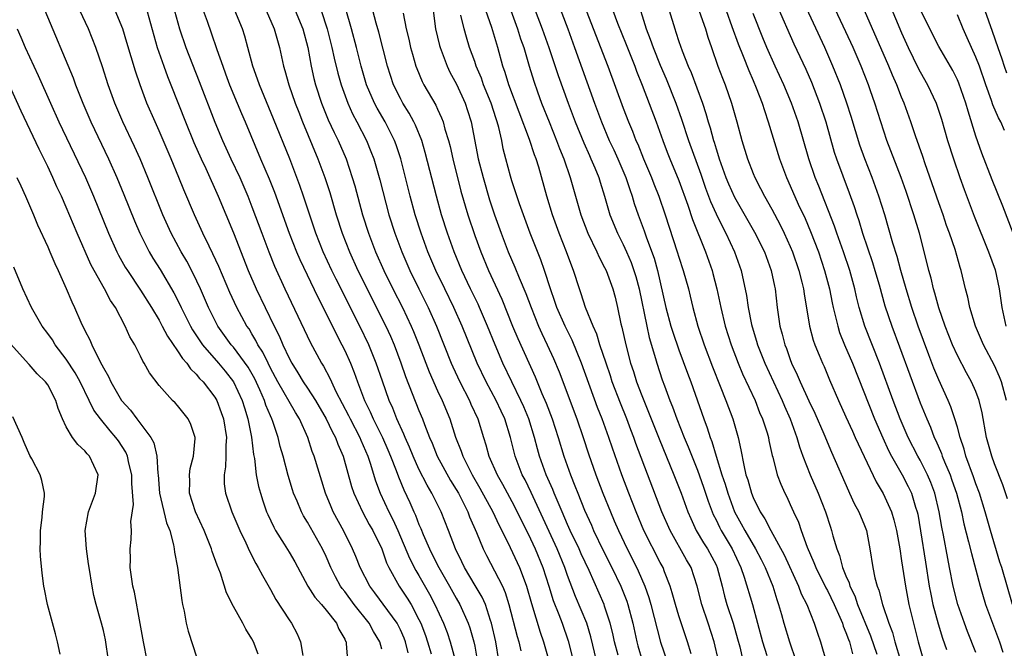
# Model space of a CAD drawing. Units: inches. Extents: x 2625000 to 2628000, y 1488000 to 1491000.
# Drawn here: x 2627396 to 2627502, y 1488398 to 1488466 of the extents above; entities that cross this region are included whole.
import ezdxf

# ---------------------------------------------------------------- set-up
doc = ezdxf.new("R2010")
doc.units = ezdxf.units.IN
doc.header["$MEASUREMENT"] = 0
doc.layers.add('LD26251488_2ft', color=208, linetype='Continuous')

msp = doc.modelspace()

# ---------------------------------------------------------------- linework, layer by layer
at = {"layer": 'LD26251488_2ft'}
for points, elevation in [([(2627412.29, 1488468.29), (2627413.2, 1488465), (2627413.87, 1488463), (2627415.33, 1488459.33), (2627417, 1488454.95), (2627417.83, 1488453), (2627418.2, 1488452.2), (2627418.73, 1488451), (2627419.69, 1488449), (2627420.56, 1488447), (2627421, 1488445.86), (2627422.06, 1488443), (2627422.82, 1488441), (2627423.44, 1488439.44), (2627424.55, 1488437), (2627426.63, 1488432.63), (2627427.26, 1488431.26), (2627428.5, 1488429), (2627428.7, 1488428.7), (2627429.4, 1488427.4), (2627429.56, 1488427), (2627430.04, 1488425.96), (2627431.39, 1488423.39), (2627431.57, 1488423), (2627432.62, 1488421), (2627432.72, 1488420.73), (2627433, 1488420.13), (2627433.49, 1488419), (2627433.75, 1488418.25), (2627434.33, 1488416.33), (2627434.83, 1488415), (2627435.75, 1488413), (2627436.17, 1488412.17), (2627436.71, 1488411), (2627437.99, 1488407.99), (2627438.67, 1488406.67), (2627439, 1488406.14), (2627440.14, 1488404.14), (2627440.72, 1488403), (2627441.63, 1488401), (2627442.02, 1488400.02), (2627442.36, 1488399), (2627442.93, 1488396.93)], 10058), ([(2627448.18, 1488469), (2627449.63, 1488465), (2627449.95, 1488463.95), (2627450.28, 1488463), (2627450.87, 1488461), (2627451.37, 1488459.37), (2627451.77, 1488458.23), (2627452.21, 1488457), (2627453.01, 1488455), (2627453.83, 1488453), (2627454.14, 1488452.14), (2627454.61, 1488451), (2627455.3, 1488449), (2627456.42, 1488445), (2627457.19, 1488443), (2627458.17, 1488441), (2627458.41, 1488440.41), (2627459, 1488439.31), (2627459.15, 1488439), (2627459.88, 1488437), (2627460.12, 1488436.12), (2627460.4, 1488435), (2627460.76, 1488433.24), (2627460.87, 1488432.87), (2627461.27, 1488431), (2627461.8, 1488429), (2627462.1, 1488428.1), (2627462.44, 1488427), (2627463, 1488425.53), (2627463.74, 1488423.74), (2627464.87, 1488420.87), (2627466.47, 1488417), (2627467.24, 1488415), (2627467.97, 1488413), (2627468.28, 1488412.28), (2627468.88, 1488411), (2627469.67, 1488409.67), (2627470.09, 1488409), (2627471, 1488407.29), (2627471.14, 1488407), (2627471.67, 1488405), (2627471.93, 1488403.93), (2627472.18, 1488403), (2627472.84, 1488401), (2627473.33, 1488399.33), (2627473.55, 1488398.45), (2627473.9, 1488397)], 10034), ([(2627462.43, 1488468.43), (2627463.49, 1488465), (2627463.92, 1488463.92), (2627464.22, 1488463), (2627465, 1488461.1), (2627465.63, 1488459.63), (2627466.68, 1488457), (2627467.28, 1488455.28), (2627468.02, 1488453), (2627469.35, 1488449.35), (2627469.87, 1488447.87), (2627470.41, 1488446.41), (2627471, 1488445.1), (2627471.69, 1488443.69), (2627472.06, 1488443), (2627473, 1488441), (2627473.72, 1488439), (2627474.28, 1488436.28), (2627474.46, 1488435), (2627474.83, 1488433.17), (2627475, 1488432.57), (2627475.38, 1488431.38), (2627475.47, 1488431), (2627476.26, 1488429), (2627478.12, 1488425), (2627478.38, 1488424.38), (2627478.99, 1488423), (2627479.71, 1488421), (2627479.99, 1488419.99), (2627480.36, 1488419), (2627481.15, 1488417), (2627482.02, 1488415), (2627482.8, 1488413), (2627483.33, 1488411.33), (2627483.45, 1488411), (2627483.59, 1488410.41), (2627484.01, 1488409), (2627484.31, 1488408.31), (2627484.63, 1488407), (2627485, 1488406.1), (2627485.34, 1488405.34), (2627485.42, 1488405), (2627485.94, 1488403.94), (2627486.26, 1488403), (2627487.65, 1488399.65), (2627488.34, 1488397.66)], 10024), ([(2627465.34, 1488469), (2627466.55, 1488465), (2627466.67, 1488464.67), (2627467, 1488463.66), (2627467.35, 1488462.65), (2627468, 1488461), (2627468.31, 1488460.31), (2627469.54, 1488457), (2627469.91, 1488455.91), (2627470.16, 1488455), (2627470.37, 1488454.37), (2627470.73, 1488453), (2627470.8, 1488452.8), (2627471, 1488452.11), (2627471.28, 1488451.28), (2627471.35, 1488451), (2627472.07, 1488449), (2627472.34, 1488448.34), (2627473, 1488446.87), (2627475.13, 1488443.13), (2627476.21, 1488441), (2627476.96, 1488439), (2627477.29, 1488437.29), (2627477.36, 1488437), (2627477.59, 1488435), (2627477.89, 1488433), (2627478.14, 1488432.14), (2627478.4, 1488431), (2627478.58, 1488430.58), (2627479, 1488429.39), (2627479.15, 1488429), (2627479.76, 1488427.77), (2627480.08, 1488427), (2627481, 1488424.97), (2627481.64, 1488423.64), (2627482.6, 1488421.4), (2627483.43, 1488419.43), (2627485.26, 1488415.26), (2627485.39, 1488415), (2627485.9, 1488413.9), (2627486.4, 1488413), (2627487, 1488411.53), (2627487.2, 1488411), (2627487.58, 1488409), (2627487.88, 1488407), (2627488.11, 1488405.89), (2627488.36, 1488405), (2627488.55, 1488404.55), (2627488.95, 1488403), (2627489.61, 1488401), (2627490, 1488400), (2627490.26, 1488399), (2627490.88, 1488397)], 10022), ([(2627502.93, 1488403), (2627501.78, 1488407), (2627501.59, 1488407.59), (2627500.57, 1488411), (2627500.01, 1488413), (2627499.4, 1488415), (2627499, 1488416.03), (2627498.75, 1488416.75), (2627497.92, 1488419), (2627497.73, 1488419.73), (2627497.29, 1488421), (2627497, 1488422.12), (2627496.74, 1488423), (2627496.31, 1488424.31), (2627496.01, 1488425), (2627495, 1488427.22), (2627494.48, 1488428.48), (2627493.92, 1488429.92), (2627492.79, 1488433), (2627492.09, 1488435), (2627491.48, 1488437), (2627490.91, 1488439), (2627490.51, 1488440.51), (2627490.06, 1488441.94), (2627489.6, 1488443.6), (2627489.19, 1488445), (2627488.56, 1488447), (2627487.82, 1488449), (2627487.02, 1488451), (2627486.49, 1488452.49), (2627486.02, 1488454.02), (2627485.56, 1488455.56), (2627485.11, 1488457), (2627484.41, 1488459), (2627483.6, 1488461), (2627482.71, 1488463), (2627480.27, 1488468.27)], 10012), ([(2627502.39, 1488414.39), (2627501.91, 1488415.91), (2627501, 1488418.18), (2627500.7, 1488419), (2627500.13, 1488421), (2627499.67, 1488423.67), (2627499.36, 1488425), (2627499, 1488425.96), (2627498.54, 1488427), (2627497.98, 1488427.98), (2627497, 1488429.85), (2627496.48, 1488431), (2627495.7, 1488433), (2627495, 1488434.97), (2627494.56, 1488436.56), (2627494.42, 1488437), (2627494.17, 1488438.17), (2627493.93, 1488439), (2627493.76, 1488439.76), (2627492.92, 1488443), (2627492.32, 1488445), (2627491.49, 1488447.49), (2627490.94, 1488449), (2627489.42, 1488453), (2627488.75, 1488455), (2627488.12, 1488457), (2627487.66, 1488458.34), (2627487.43, 1488459), (2627486.64, 1488461), (2627485.76, 1488463), (2627485, 1488464.69), (2627482.99, 1488469)], 10010), ([(2627409.52, 1488467.52), (2627410.81, 1488463), (2627411.5, 1488461), (2627411.9, 1488459.9), (2627412.27, 1488459), (2627413.83, 1488455), (2627414.76, 1488452.76), (2627415.55, 1488451), (2627416.04, 1488449.96), (2627417.37, 1488447), (2627419, 1488443.04), (2627420.59, 1488439), (2627421.47, 1488437), (2627423.4, 1488433), (2627423.95, 1488431.95), (2627424.33, 1488431), (2627425, 1488429.56), (2627425.29, 1488429), (2627425.96, 1488427.96), (2627426.54, 1488427), (2627427, 1488426.32), (2627427.84, 1488425), (2627429.01, 1488423.01), (2627429.64, 1488421.64), (2627430.01, 1488421), (2627430.27, 1488420.27), (2627430.84, 1488419), (2627431.73, 1488415.73), (2627431.97, 1488415), (2627432.91, 1488413), (2627433.64, 1488411.64), (2627434.01, 1488411), (2627434.99, 1488409.01), (2627435.51, 1488407.51), (2627435.76, 1488407), (2627436.88, 1488405), (2627437.71, 1488403.71), (2627438.14, 1488403), (2627439, 1488401.42), (2627439.2, 1488401), (2627439.69, 1488399.69), (2627439.93, 1488399), (2627440.31, 1488397.69)], 10060), ([(2627460.45, 1488397.55), (2627460.07, 1488399), (2627459.88, 1488399.88), (2627459.61, 1488401), (2627459, 1488402.84), (2627458.94, 1488403), (2627457.33, 1488406.67), (2627456.48, 1488408.48), (2627456.26, 1488409), (2627455.3, 1488411), (2627455, 1488411.65), (2627454.41, 1488413), (2627454.01, 1488414.01), (2627453.57, 1488415), (2627453.41, 1488415.41), (2627452.72, 1488417), (2627451.99, 1488419), (2627451.77, 1488419.77), (2627451.46, 1488421), (2627450.85, 1488423), (2627450.3, 1488424.3), (2627449.99, 1488425), (2627449, 1488427), (2627448.05, 1488429), (2627447.19, 1488431), (2627446.38, 1488433), (2627445.51, 1488435), (2627445.36, 1488435.36), (2627444.56, 1488437), (2627443.63, 1488439), (2627442.8, 1488441), (2627442.07, 1488443), (2627441.42, 1488445), (2627440.87, 1488447), (2627439.68, 1488451.68), (2627439.3, 1488453), (2627438.64, 1488454.64), (2627438.46, 1488455), (2627437.94, 1488455.94), (2627437.27, 1488457), (2627437, 1488457.5), (2627436.25, 1488459), (2627435.61, 1488461), (2627434.66, 1488464.66), (2627434.39, 1488465.61), (2627433.82, 1488467.82)], 10044), ([(2627453.92, 1488467.92), (2627455.02, 1488465), (2627455.76, 1488463), (2627457.91, 1488457), (2627458.65, 1488455), (2627459.49, 1488453), (2627459.98, 1488451.98), (2627460.41, 1488451), (2627461.28, 1488449), (2627461.7, 1488447.7), (2627461.96, 1488447), (2627462.2, 1488446.19), (2627462.6, 1488445), (2627463.25, 1488443.25), (2627463.5, 1488442.5), (2627464.32, 1488440.32), (2627464.7, 1488439), (2627465.61, 1488435), (2627466.15, 1488433), (2627466.35, 1488432.35), (2627467, 1488430.44), (2627467.92, 1488427.92), (2627468.28, 1488427), (2627469.7, 1488423), (2627470.06, 1488422.06), (2627470.38, 1488421), (2627470.56, 1488420.56), (2627471.02, 1488418.98), (2627471.63, 1488417), (2627471.98, 1488415.98), (2627472.26, 1488415), (2627473.01, 1488413), (2627473.71, 1488411.71), (2627474.09, 1488411), (2627475.25, 1488409), (2627475.85, 1488407.85), (2627476.28, 1488407), (2627477.11, 1488405), (2627477.55, 1488403.55), (2627477.75, 1488403), (2627478.05, 1488401.95), (2627478.29, 1488401), (2627478.9, 1488399), (2627479.6, 1488397)], 10030), ([(2627469, 1488467.42), (2627469.86, 1488465), (2627470.13, 1488464.13), (2627470.53, 1488463), (2627471.21, 1488461), (2627471.69, 1488459.69), (2627471.97, 1488459), (2627472.68, 1488457), (2627473.26, 1488455), (2627473.8, 1488453), (2627474.39, 1488451), (2627475, 1488449.43), (2627475.17, 1488449), (2627475.81, 1488447.81), (2627476.21, 1488447), (2627477, 1488445.6), (2627477.91, 1488443.91), (2627478.35, 1488443), (2627479, 1488441.59), (2627479.25, 1488441), (2627479.94, 1488439), (2627480.25, 1488437.75), (2627480.42, 1488437), (2627480.48, 1488436.48), (2627481.08, 1488433), (2627481.47, 1488431.47), (2627481.65, 1488431), (2627482.12, 1488429.88), (2627482.47, 1488429), (2627482.64, 1488428.64), (2627483.23, 1488427.23), (2627484.19, 1488425), (2627485, 1488423.24), (2627485.69, 1488421.69), (2627486.01, 1488421), (2627486.31, 1488420.31), (2627488.24, 1488416.24), (2627489, 1488414.99), (2627489.89, 1488413), (2627490.15, 1488412.15), (2627490.43, 1488411), (2627490.79, 1488409), (2627491, 1488407.71), (2627491.4, 1488405), (2627491.78, 1488403), (2627492.27, 1488401), (2627492.43, 1488400.43), (2627492.78, 1488399), (2627493.37, 1488397)], 10020), ([(2627477.57, 1488467.57), (2627479.4, 1488463.4), (2627480.66, 1488460.66), (2627481.27, 1488459.27), (2627482.16, 1488457), (2627482.83, 1488455), (2627483.74, 1488451.74), (2627483.98, 1488451), (2627485.36, 1488447.36), (2627485.88, 1488445.88), (2627486.16, 1488445), (2627486.38, 1488444.38), (2627486.8, 1488443), (2627487.86, 1488439.86), (2627488.12, 1488439), (2627488.57, 1488437.43), (2627489.19, 1488435.19), (2627489.93, 1488433), (2627490.77, 1488430.77), (2627493, 1488424.74), (2627493.7, 1488423), (2627494.1, 1488422.1), (2627494.51, 1488421), (2627494.68, 1488420.68), (2627495.28, 1488419.28), (2627495.37, 1488419), (2627495.61, 1488418.39), (2627496.21, 1488417), (2627496.42, 1488416.42), (2627496.91, 1488415), (2627497.44, 1488413), (2627497.71, 1488411.71), (2627498.22, 1488409.78), (2627498.51, 1488408.51), (2627499.45, 1488405), (2627500.05, 1488403), (2627501.53, 1488399), (2627501.9, 1488397.9)], 10014), ([(2627489.68, 1488467.68), (2627491, 1488464.57), (2627491.72, 1488463), (2627492.79, 1488460.79), (2627493, 1488460.39), (2627493.78, 1488459), (2627494.72, 1488457), (2627495.3, 1488455.3), (2627495.95, 1488453), (2627496.58, 1488451), (2627497.26, 1488449), (2627497.73, 1488447.73), (2627498.83, 1488444.83), (2627500.37, 1488441), (2627501.06, 1488439.06), (2627501.52, 1488437), (2627501.8, 1488435), (2627502.23, 1488433)], 10006), ([(2627398.7, 1488467), (2627401.73, 1488459.73), (2627401.99, 1488459), (2627402.77, 1488457), (2627403.63, 1488455), (2627405.55, 1488451), (2627406.45, 1488449), (2627407.19, 1488447.19), (2627408.34, 1488444.34), (2627408.91, 1488443), (2627409.92, 1488441), (2627410.32, 1488440.32), (2627411.1, 1488439.1), (2627412.59, 1488436.59), (2627413.26, 1488435.26), (2627413.37, 1488435), (2627414.37, 1488433), (2627414.6, 1488432.6), (2627415.67, 1488431), (2627417.4, 1488429), (2627418.13, 1488428.13), (2627419.03, 1488427), (2627419.96, 1488425), (2627420.19, 1488424.19), (2627420.57, 1488423), (2627420.96, 1488421.04), (2627421.18, 1488419.18), (2627421.27, 1488418.73), (2627421.47, 1488417), (2627421.72, 1488415.72), (2627421.91, 1488415), (2627422.17, 1488414.17), (2627422.58, 1488413), (2627422.7, 1488412.7), (2627423.35, 1488411.35), (2627423.55, 1488411), (2627424.48, 1488409.52), (2627425, 1488408.66), (2627425.61, 1488407.61), (2627427.03, 1488405), (2627427.79, 1488403.79), (2627428.51, 1488403), (2627429, 1488402.41), (2627430.11, 1488401), (2627430.36, 1488400.36), (2627431, 1488399.28), (2627431.08, 1488399.08), (2627431.14, 1488399), (2627431.17, 1488398.83), (2627431.31, 1488397)], 10066), ([(2627435, 1488398.21), (2627434.78, 1488399), (2627434.1, 1488400.1), (2627433.62, 1488401), (2627432.03, 1488403), (2627431, 1488404.41), (2627430.73, 1488404.73), (2627430.54, 1488405), (2627429.99, 1488405.99), (2627429.5, 1488407), (2627429, 1488408.18), (2627428.61, 1488409), (2627427, 1488411.87), (2627426.56, 1488412.56), (2627426.33, 1488413), (2627425.87, 1488414.13), (2627425.49, 1488415), (2627425.37, 1488415.37), (2627424.9, 1488416.9), (2627424.35, 1488419), (2627424.05, 1488420.05), (2627423.84, 1488421), (2627423.26, 1488422.74), (2627423.16, 1488423), (2627423, 1488423.34), (2627422.5, 1488424.5), (2627422.35, 1488425), (2627421.86, 1488426.14), (2627421.31, 1488427.31), (2627420.59, 1488428.59), (2627419, 1488430.75), (2627418.78, 1488431), (2627417.34, 1488433), (2627417, 1488433.65), (2627416.33, 1488435), (2627415.45, 1488437), (2627414.67, 1488438.67), (2627413.98, 1488439.98), (2627413.38, 1488441), (2627412.31, 1488443), (2627411.4, 1488445), (2627409.79, 1488449), (2627408.96, 1488451), (2627408.35, 1488452.35), (2627407.09, 1488455), (2627406.23, 1488457), (2627405.53, 1488459), (2627404.91, 1488460.91), (2627404.18, 1488463), (2627403.41, 1488465), (2627402.47, 1488467)], 10064), ([(2627437.82, 1488397.82), (2627437.54, 1488399), (2627437.39, 1488399.39), (2627437, 1488400.29), (2627436.65, 1488401), (2627435.63, 1488402.37), (2627434.26, 1488404.26), (2627433.71, 1488405), (2627432.66, 1488407), (2627432.19, 1488408.19), (2627431.84, 1488409), (2627430.9, 1488410.9), (2627429.77, 1488413), (2627429.53, 1488413.53), (2627428.94, 1488415), (2627427.71, 1488419), (2627427.5, 1488419.5), (2627427.01, 1488421), (2627426.12, 1488423), (2627425.69, 1488423.69), (2627423.79, 1488427), (2627423, 1488428.48), (2627422.74, 1488429), (2627422.18, 1488430.18), (2627421.65, 1488431), (2627421.44, 1488431.44), (2627421, 1488432.18), (2627420.69, 1488432.69), (2627420.47, 1488433), (2627419.39, 1488435), (2627418.63, 1488436.63), (2627417.42, 1488439.42), (2627416.8, 1488440.8), (2627416.39, 1488441.61), (2627415.72, 1488443), (2627414.8, 1488445), (2627413.67, 1488447.67), (2627413.14, 1488449), (2627412.3, 1488451), (2627411, 1488454.03), (2627410.56, 1488455), (2627409.69, 1488457), (2627408.96, 1488459), (2627408.46, 1488460.46), (2627407.54, 1488463.54), (2627407.08, 1488465), (2627406.25, 1488467)], 10062), ([(2627415.75, 1488467), (2627416.17, 1488465.83), (2627416.6, 1488464.6), (2627417.21, 1488462.79), (2627417.85, 1488461), (2627418.17, 1488460.17), (2627418.59, 1488459), (2627419.41, 1488457), (2627419.88, 1488455.88), (2627420.27, 1488455), (2627421.94, 1488451), (2627422.86, 1488448.86), (2627423.42, 1488447.42), (2627425.01, 1488443), (2627425.8, 1488441), (2627426.16, 1488440.16), (2627428.1, 1488436.1), (2627429, 1488434.36), (2627430.1, 1488432.1), (2627430.7, 1488431), (2627431, 1488430.39), (2627431.62, 1488429), (2627432.02, 1488428.02), (2627432.37, 1488427), (2627433.13, 1488425), (2627433.75, 1488423.75), (2627434.06, 1488423), (2627435.06, 1488421), (2627435.66, 1488419.66), (2627435.94, 1488419), (2627436.54, 1488417.46), (2627436.78, 1488416.78), (2627437.35, 1488415.35), (2627438, 1488414), (2627438.44, 1488413), (2627438.63, 1488412.63), (2627439, 1488411.62), (2627439.19, 1488411.19), (2627439.44, 1488410.56), (2627440.12, 1488409), (2627440.42, 1488408.42), (2627441.13, 1488407), (2627442.29, 1488405), (2627443, 1488403.71), (2627443.41, 1488403), (2627444.3, 1488401), (2627444.49, 1488400.49), (2627444.9, 1488399), (2627445, 1488398.52), (2627445.24, 1488397.24)], 10056), ([(2627447.62, 1488397), (2627447.28, 1488399), (2627446.83, 1488401), (2627446.72, 1488401.28), (2627446.16, 1488403), (2627445.81, 1488403.81), (2627445.07, 1488405.07), (2627443.9, 1488407), (2627443.62, 1488407.62), (2627442.93, 1488409), (2627442.18, 1488411), (2627441.39, 1488413), (2627440.39, 1488415), (2627439.87, 1488415.87), (2627439, 1488417.6), (2627438.37, 1488419), (2627437.98, 1488419.98), (2627437.51, 1488421), (2627437.37, 1488421.37), (2627436.63, 1488423), (2627436.17, 1488424.17), (2627435.8, 1488425), (2627435.06, 1488427.06), (2627434.4, 1488429), (2627433.6, 1488431), (2627432.63, 1488433), (2627430.07, 1488438.07), (2627429.62, 1488439), (2627428.69, 1488441), (2627427.89, 1488443), (2627426.55, 1488447), (2627426.16, 1488448.16), (2627425.84, 1488449), (2627425.08, 1488451), (2627423.34, 1488455.34), (2627421.8, 1488459), (2627421.61, 1488459.61), (2627421.1, 1488461), (2627420.57, 1488463), (2627420.22, 1488464.22), (2627419.98, 1488465), (2627419.17, 1488467)], 10054), ([(2627422.52, 1488467), (2627423.4, 1488465), (2627423.97, 1488463), (2627424.39, 1488461), (2627424.54, 1488460.54), (2627424.97, 1488459), (2627425.67, 1488457), (2627426.04, 1488456.04), (2627426.45, 1488455), (2627428.12, 1488451), (2627428.86, 1488449), (2627429.38, 1488447.38), (2627430.09, 1488445), (2627430.72, 1488443), (2627431.5, 1488441), (2627432.42, 1488439), (2627435.43, 1488433), (2627435.92, 1488431.92), (2627436.31, 1488431), (2627437.04, 1488429.04), (2627437.56, 1488427.56), (2627439, 1488423.92), (2627439.38, 1488423), (2627439.58, 1488422.42), (2627440.14, 1488421), (2627440.41, 1488420.41), (2627440.97, 1488419), (2627442.39, 1488416.39), (2627443, 1488415.42), (2627443.24, 1488415), (2627444.26, 1488413), (2627444.46, 1488412.46), (2627445.21, 1488410.79), (2627445.93, 1488409), (2627446.28, 1488408.28), (2627447.98, 1488405), (2627448.3, 1488404.3), (2627448.69, 1488403), (2627449.56, 1488399.56), (2627449.74, 1488399), (2627449.98, 1488398.02)], 10052), ([(2627425.65, 1488467), (2627426.48, 1488465), (2627427.02, 1488463), (2627427.38, 1488461), (2627427.68, 1488459.68), (2627427.85, 1488459), (2627428.51, 1488457), (2627428.64, 1488456.64), (2627429.23, 1488455.23), (2627429.86, 1488453.86), (2627430.28, 1488453), (2627431.14, 1488451), (2627431.81, 1488449), (2627432.09, 1488448.09), (2627432.93, 1488445), (2627433.55, 1488443), (2627434.32, 1488441), (2627435.22, 1488439), (2627436.2, 1488437), (2627437.21, 1488435), (2627438.17, 1488433), (2627438.42, 1488432.42), (2627438.98, 1488431), (2627439.72, 1488429), (2627440.08, 1488428.08), (2627441, 1488426.03), (2627441.5, 1488425), (2627442.34, 1488423), (2627442.95, 1488421.05), (2627443.54, 1488419.54), (2627443.71, 1488419), (2627444.73, 1488417), (2627445.56, 1488415.56), (2627446.95, 1488413), (2627447.61, 1488411.61), (2627447.93, 1488411), (2627448.84, 1488409.16), (2627449.84, 1488407), (2627450.34, 1488405.66), (2627450.6, 1488405), (2627451.12, 1488403.12), (2627452.05, 1488400.05), (2627452.43, 1488399), (2627452.99, 1488397)], 10050), ([(2627428.46, 1488467), (2627429.12, 1488465), (2627429.62, 1488463), (2627429.86, 1488461.86), (2627430.25, 1488460.25), (2627430.6, 1488459), (2627431.32, 1488457), (2627431.85, 1488455.85), (2627432.3, 1488455), (2627433.33, 1488453), (2627433.82, 1488451.82), (2627434.12, 1488451), (2627434.77, 1488448.77), (2627435.76, 1488445), (2627436.39, 1488443), (2627437.14, 1488441), (2627438.02, 1488439), (2627438.98, 1488437), (2627439.98, 1488435), (2627440.9, 1488433), (2627442.47, 1488429), (2627442.63, 1488428.63), (2627443.39, 1488427), (2627444.44, 1488425), (2627444.6, 1488424.6), (2627445.34, 1488423), (2627445.94, 1488421), (2627446.2, 1488420.21), (2627446.53, 1488419), (2627447.42, 1488417), (2627447.99, 1488415.99), (2627449, 1488414.12), (2627449.57, 1488413), (2627451, 1488410.08), (2627451.5, 1488409), (2627452.33, 1488407), (2627452.99, 1488405), (2627453.46, 1488403.46), (2627454.06, 1488401.94), (2627454.41, 1488401), (2627455.09, 1488399.09), (2627455.62, 1488397)], 10048), ([(2627458.12, 1488397), (2627457.53, 1488399.53), (2627457.1, 1488401), (2627455.87, 1488403.87), (2627455, 1488406.14), (2627454.71, 1488407), (2627453.87, 1488409), (2627451.08, 1488415.08), (2627450.43, 1488416.43), (2627450.13, 1488417), (2627449.35, 1488419), (2627448.86, 1488421), (2627448.24, 1488423), (2627447.84, 1488423.84), (2627447.3, 1488425), (2627446.22, 1488427), (2627445.26, 1488429), (2627443.66, 1488433), (2627442.75, 1488435), (2627441.77, 1488437), (2627440.82, 1488439), (2627439.97, 1488441), (2627439.23, 1488443), (2627438.59, 1488445), (2627438.05, 1488447), (2627437.03, 1488451), (2627436.53, 1488452.53), (2627436.36, 1488453), (2627435.36, 1488455), (2627434.49, 1488456.49), (2627434.22, 1488457), (2627433.36, 1488459), (2627432.77, 1488461), (2627432.27, 1488463), (2627431.74, 1488465), (2627431.12, 1488467.12)], 10046), ([(2627437.3, 1488466.7), (2627437.61, 1488465), (2627437.89, 1488463.89), (2627438.09, 1488463), (2627438.29, 1488462.29), (2627438.67, 1488461), (2627438.76, 1488460.76), (2627439.34, 1488459.34), (2627439.52, 1488459), (2627440.8, 1488456.8), (2627441, 1488456.36), (2627441.44, 1488455.44), (2627441.6, 1488455), (2627441.8, 1488454.2), (2627442.18, 1488453), (2627442.35, 1488452.35), (2627442.65, 1488451), (2627443.52, 1488447.52), (2627444.25, 1488445), (2627445, 1488442.76), (2627445.66, 1488441), (2627446.48, 1488439), (2627447.91, 1488435.91), (2627449.08, 1488433), (2627449.65, 1488431.65), (2627451.53, 1488427.53), (2627452.25, 1488425.75), (2627452.71, 1488424.71), (2627453.36, 1488423), (2627454.01, 1488421), (2627454.61, 1488419), (2627455.31, 1488417), (2627455.8, 1488415.8), (2627456.1, 1488415), (2627456.84, 1488413.16), (2627457.57, 1488411.57), (2627457.8, 1488411), (2627458.84, 1488408.84), (2627459.77, 1488407), (2627460.74, 1488405), (2627461.38, 1488403.38), (2627461.51, 1488403), (2627462.03, 1488401), (2627462.46, 1488399), (2627462.58, 1488398.58), (2627463.05, 1488397)], 10042), ([(2627440.52, 1488467), (2627440.78, 1488465), (2627441.21, 1488463.21), (2627441.27, 1488463), (2627442.02, 1488461), (2627442.34, 1488460.34), (2627443.04, 1488459.04), (2627443.97, 1488457), (2627444.23, 1488456.23), (2627444.62, 1488455), (2627445.39, 1488451), (2627445.9, 1488449), (2627446.6, 1488446.6), (2627447.13, 1488445), (2627447.85, 1488443), (2627448.62, 1488441), (2627449.34, 1488439.34), (2627449.79, 1488438.21), (2627450.51, 1488436.51), (2627451.07, 1488435), (2627451.88, 1488433), (2627452.22, 1488432.22), (2627452.81, 1488431), (2627453.5, 1488429.5), (2627454.09, 1488428.09), (2627456.01, 1488423), (2627456.7, 1488421), (2627457.26, 1488419.26), (2627458.05, 1488417), (2627458.82, 1488415), (2627459.62, 1488413), (2627460.04, 1488412.04), (2627460.48, 1488411), (2627461.43, 1488409), (2627461.97, 1488407.97), (2627462.63, 1488406.63), (2627463.33, 1488405), (2627463.77, 1488403.77), (2627463.99, 1488403), (2627465.03, 1488398.97), (2627465.71, 1488397)], 10040), ([(2627468.31, 1488397.69), (2627467.94, 1488399), (2627467, 1488401.78), (2627466.62, 1488403), (2627466.29, 1488404.29), (2627466.05, 1488405), (2627465.45, 1488406.55), (2627465.29, 1488407), (2627465, 1488407.54), (2627463.24, 1488411), (2627462.4, 1488413), (2627461.61, 1488415), (2627460.86, 1488417), (2627459.84, 1488419.84), (2627459.45, 1488421), (2627458.73, 1488423), (2627458.24, 1488424.24), (2627456.5, 1488429), (2627455.49, 1488431.49), (2627454.74, 1488433), (2627453.86, 1488435), (2627453.65, 1488435.65), (2627453.16, 1488437), (2627452.52, 1488439), (2627452.13, 1488440.13), (2627450.99, 1488443), (2627450.25, 1488445), (2627449.83, 1488446.17), (2627449, 1488448.66), (2627448.85, 1488449.15), (2627448.35, 1488451), (2627448.08, 1488452.08), (2627447.91, 1488453), (2627447.6, 1488454.4), (2627447.43, 1488455), (2627447.31, 1488455.31), (2627446.76, 1488457), (2627445.96, 1488459), (2627445.72, 1488459.72), (2627445.17, 1488461), (2627445, 1488461.5), (2627444.45, 1488463), (2627444.11, 1488464.11), (2627443.86, 1488465), (2627443.52, 1488466.48)], 10038), ([(2627471.27, 1488397), (2627470.81, 1488399), (2627470.16, 1488401), (2627469.46, 1488403), (2627468.98, 1488405), (2627468.32, 1488407), (2627467.83, 1488407.83), (2627466.05, 1488411), (2627465.18, 1488413), (2627462.36, 1488420.37), (2627462.14, 1488421), (2627461.82, 1488421.82), (2627461.38, 1488423), (2627460.7, 1488424.7), (2627459.82, 1488427), (2627459.63, 1488427.63), (2627459.15, 1488429), (2627458.49, 1488431), (2627458.15, 1488432.15), (2627457.76, 1488433), (2627456.95, 1488435), (2627456.48, 1488436.48), (2627456.28, 1488437), (2627455.64, 1488439), (2627455.45, 1488439.45), (2627454.91, 1488441), (2627454.12, 1488443), (2627453.39, 1488445), (2627452.78, 1488447), (2627451.9, 1488450.1), (2627451.61, 1488451), (2627451.44, 1488451.44), (2627450.92, 1488453.08), (2627448.68, 1488459), (2627448.3, 1488460.3), (2627448.05, 1488461), (2627447.49, 1488463), (2627447.37, 1488463.37), (2627446.84, 1488465.16), (2627446.19, 1488467)], 10036), ([(2627451.53, 1488467), (2627452.28, 1488465), (2627453, 1488463), (2627454, 1488460), (2627455.08, 1488457), (2627455.83, 1488455), (2627456.75, 1488452.75), (2627457.36, 1488451.36), (2627457.53, 1488451), (2627457.94, 1488450.06), (2627458.36, 1488449), (2627458.51, 1488448.51), (2627458.99, 1488447), (2627459.55, 1488445), (2627460.38, 1488443), (2627461, 1488441.78), (2627461.35, 1488441), (2627461.85, 1488439.85), (2627462.16, 1488439), (2627462.36, 1488438.36), (2627462.73, 1488437), (2627463.53, 1488433), (2627463.79, 1488431.79), (2627464.48, 1488429.52), (2627464.61, 1488429), (2627465.21, 1488427.21), (2627465.45, 1488426.55), (2627466.04, 1488425), (2627466.32, 1488424.32), (2627466.79, 1488423), (2627467.58, 1488421), (2627468, 1488420), (2627469, 1488417.5), (2627469.65, 1488415.65), (2627470.15, 1488414.15), (2627470.59, 1488413), (2627470.71, 1488412.71), (2627471, 1488412.15), (2627471.36, 1488411.36), (2627471.55, 1488411), (2627472.73, 1488409), (2627473.67, 1488407), (2627474.04, 1488405.96), (2627474.94, 1488403), (2627476.02, 1488399), (2627476.48, 1488397.52)], 10032), ([(2627457.02, 1488467), (2627459.35, 1488461), (2627461, 1488456.49), (2627461.57, 1488455), (2627462, 1488454), (2627462.38, 1488453), (2627462.58, 1488452.58), (2627463.2, 1488451), (2627464.05, 1488449), (2627464.31, 1488448.31), (2627464.83, 1488447), (2627465.51, 1488445), (2627466.82, 1488441), (2627467, 1488440.42), (2627467.47, 1488439), (2627468.02, 1488437), (2627468.21, 1488436.21), (2627468.49, 1488435), (2627469.03, 1488433), (2627469.71, 1488431), (2627470.62, 1488428.62), (2627471.46, 1488426.54), (2627472.06, 1488425), (2627472.8, 1488423), (2627473.39, 1488421), (2627473.69, 1488419.69), (2627473.98, 1488418.02), (2627474.23, 1488417), (2627474.43, 1488416.43), (2627474.81, 1488415), (2627475, 1488414.54), (2627475.77, 1488413), (2627476.26, 1488412.26), (2627476.89, 1488411), (2627478.36, 1488408.36), (2627479.89, 1488405), (2627480.18, 1488404.18), (2627480.79, 1488403), (2627481.58, 1488401), (2627481.93, 1488399.93), (2627482.26, 1488399), (2627482.88, 1488396.88)], 10028), ([(2627459.87, 1488467), (2627460.38, 1488465.62), (2627461.32, 1488463.32), (2627461.88, 1488461.88), (2627462.24, 1488461), (2627462.44, 1488460.44), (2627463.05, 1488458.95), (2627464.54, 1488455), (2627465.26, 1488453), (2627465.74, 1488451.74), (2627466.03, 1488451), (2627467, 1488448.67), (2627467.97, 1488446.03), (2627468.48, 1488444.48), (2627469.88, 1488441), (2627470.58, 1488439), (2627470.67, 1488438.67), (2627471.1, 1488437), (2627471.51, 1488435), (2627471.99, 1488433), (2627472.63, 1488431), (2627473.4, 1488429), (2627473.87, 1488427.87), (2627475.21, 1488425), (2627475.7, 1488423.71), (2627476.02, 1488423), (2627476.5, 1488421.5), (2627476.64, 1488421), (2627476.69, 1488420.69), (2627477.06, 1488419.06), (2627477.11, 1488418.89), (2627477.59, 1488417), (2627477.97, 1488415.97), (2627478.41, 1488415), (2627478.62, 1488414.62), (2627479, 1488413.79), (2627479.35, 1488413), (2627479.87, 1488411.87), (2627480.16, 1488411), (2627480.81, 1488409.19), (2627481.54, 1488407.54), (2627481.74, 1488407), (2627482.82, 1488404.82), (2627483, 1488404.52), (2627483.74, 1488403), (2627484.34, 1488401.66), (2627484.61, 1488401), (2627484.7, 1488400.7), (2627485, 1488400.01), (2627485.26, 1488399.26), (2627485.37, 1488399), (2627485.72, 1488397.72)], 10026), ([(2627472.1, 1488467), (2627472.72, 1488465.28), (2627473.39, 1488463.39), (2627473.92, 1488462.08), (2627474.52, 1488460.52), (2627475, 1488459.45), (2627475.33, 1488458.67), (2627475.97, 1488457), (2627476.21, 1488456.21), (2627476.63, 1488455), (2627477.83, 1488451), (2627478.58, 1488449), (2627479, 1488448.09), (2627479.86, 1488446.14), (2627480.59, 1488444.59), (2627481.19, 1488443.19), (2627482.03, 1488441), (2627482.7, 1488439), (2627483.22, 1488437), (2627483.51, 1488435.51), (2627483.62, 1488435), (2627483.84, 1488434.16), (2627484.11, 1488433), (2627484.32, 1488432.32), (2627484.86, 1488431), (2627485.7, 1488429), (2627488.08, 1488423), (2627488.96, 1488420.96), (2627489.6, 1488419.6), (2627489.91, 1488419), (2627491.07, 1488417), (2627491.71, 1488415.71), (2627492.05, 1488415), (2627492.5, 1488413.5), (2627492.67, 1488413), (2627492.73, 1488412.73), (2627493.04, 1488410.96), (2627493.56, 1488407.56), (2627493.96, 1488405), (2627494.13, 1488404.13), (2627494.37, 1488403), (2627494.92, 1488400.92), (2627495.39, 1488399.39), (2627495.83, 1488398.17)], 10018), ([(2627499, 1488397.84), (2627498.11, 1488400.11), (2627497.77, 1488401), (2627497.06, 1488403), (2627496.56, 1488405), (2627496.17, 1488407), (2627495.96, 1488407.96), (2627495.52, 1488410.48), (2627495.34, 1488411.34), (2627495.06, 1488413), (2627494.57, 1488415), (2627494.14, 1488416.14), (2627493.78, 1488417), (2627493, 1488418.55), (2627492.74, 1488419), (2627491.71, 1488421), (2627490.85, 1488423), (2627490.08, 1488425), (2627488.61, 1488429), (2627487.03, 1488433), (2627486.42, 1488435), (2627486.14, 1488436.14), (2627485.95, 1488437), (2627485.41, 1488439), (2627484.73, 1488441), (2627484.01, 1488443), (2627483.75, 1488443.75), (2627482.08, 1488448.08), (2627481.69, 1488449), (2627480.99, 1488451), (2627479.84, 1488455), (2627479.14, 1488457), (2627478.29, 1488459), (2627477.37, 1488461), (2627476.49, 1488463), (2627476.05, 1488464.05), (2627475, 1488466.68)], 10016), ([(2627502.31, 1488425), (2627501.74, 1488427), (2627501.53, 1488427.53), (2627501, 1488428.76), (2627499.81, 1488431), (2627498.94, 1488433), (2627498.33, 1488435), (2627498.13, 1488436.13), (2627497.89, 1488437), (2627497.41, 1488439), (2627497.3, 1488439.3), (2627496.75, 1488441.25), (2627496.16, 1488443), (2627495.85, 1488443.85), (2627495.46, 1488445), (2627495, 1488446.27), (2627493.54, 1488450.46), (2627493.28, 1488451.28), (2627492.49, 1488453.51), (2627491.99, 1488455), (2627491.27, 1488457), (2627491, 1488457.64), (2627490.48, 1488459), (2627490.02, 1488460.02), (2627489.63, 1488461), (2627487, 1488466.98)], 10008), ([(2627503.02, 1488443.02), (2627501.91, 1488445.91), (2627500.76, 1488448.76), (2627499.64, 1488451.64), (2627499, 1488453.45), (2627498.15, 1488456.15), (2627497.91, 1488457), (2627497.16, 1488459.16), (2627497, 1488459.53), (2627496.52, 1488460.52), (2627495, 1488463.1), (2627494.02, 1488465), (2627493, 1488467.12)], 10004), ([(2627502.08, 1488454.08), (2627501.68, 1488455), (2627501.42, 1488455.42), (2627500.84, 1488456.84), (2627500.69, 1488457.31), (2627500.07, 1488459), (2627499.37, 1488461), (2627499, 1488461.97), (2627498.53, 1488463), (2627498.06, 1488464.06), (2627497.62, 1488465), (2627497, 1488466.52)], 10002), ([(2627499.96, 1488467), (2627500.76, 1488464.76), (2627501.35, 1488463), (2627501.78, 1488461.78), (2627502.03, 1488461), (2627502.28, 1488460.28)], 10000), ([(2627395.72, 1488465), (2627396.12, 1488464.12), (2627396.57, 1488463), (2627397.98, 1488459.98), (2627399.3, 1488457), (2627400.21, 1488455), (2627403.06, 1488449), (2627403.93, 1488447), (2627405.56, 1488443), (2627406.46, 1488441), (2627406.64, 1488440.64), (2627407.36, 1488439.36), (2627407.58, 1488439), (2627409, 1488436.88), (2627410.19, 1488435), (2627411, 1488433.63), (2627411.34, 1488433), (2627411.9, 1488431.9), (2627413, 1488430.33), (2627413.51, 1488429.51), (2627413.99, 1488429), (2627414.39, 1488428.39), (2627415, 1488427.84), (2627415.37, 1488427.37), (2627415.75, 1488427), (2627417, 1488425.36), (2627417.22, 1488425), (2627417.7, 1488423.7), (2627417.93, 1488423), (2627418.25, 1488421), (2627418.19, 1488420.19), (2627418.2, 1488419), (2627418.16, 1488417.84), (2627418, 1488417), (2627418.02, 1488416.02), (2627418.16, 1488415), (2627418.85, 1488413), (2627419.7, 1488411), (2627420.34, 1488409.66), (2627420.74, 1488408.75), (2627421.43, 1488407.43), (2627421.69, 1488407), (2627422.13, 1488406.13), (2627423, 1488404.63), (2627423.57, 1488403.57), (2627425, 1488401.38), (2627425.27, 1488401), (2627425.87, 1488399.87), (2627426.25, 1488399), (2627426.48, 1488397.52)], 10068), ([(2627421.67, 1488397.67), (2627421.18, 1488399), (2627421, 1488399.33), (2627420.35, 1488400.35), (2627420.01, 1488401), (2627419, 1488402.79), (2627418.26, 1488404.26), (2627417.61, 1488406.39), (2627417.26, 1488407.26), (2627416.73, 1488408.73), (2627416.66, 1488409), (2627415.84, 1488411), (2627414.91, 1488413), (2627414.29, 1488415), (2627414.3, 1488416.3), (2627414.26, 1488417), (2627414.34, 1488417.66), (2627414.7, 1488419), (2627414.89, 1488420.89), (2627414.88, 1488421), (2627414.42, 1488422.42), (2627414.12, 1488423), (2627413, 1488424.44), (2627412.74, 1488424.74), (2627412.46, 1488425), (2627411, 1488426.61), (2627409.97, 1488427.97), (2627409.41, 1488429), (2627409.24, 1488429.24), (2627409, 1488429.76), (2627408.37, 1488431), (2627407.85, 1488431.85), (2627407.36, 1488433), (2627406.29, 1488435), (2627405.76, 1488435.76), (2627405.12, 1488437), (2627403.99, 1488439), (2627403.65, 1488439.65), (2627402.16, 1488443), (2627401, 1488445.81), (2627400.48, 1488447), (2627400, 1488448), (2627399.56, 1488449), (2627399, 1488450.19), (2627398.07, 1488452.07), (2627396.14, 1488456.14), (2627394.27, 1488460.27)], 10070), ([(2627395.69, 1488449), (2627396.09, 1488448.09), (2627396.6, 1488447), (2627397.46, 1488445), (2627397.91, 1488443.91), (2627399, 1488441.55), (2627399.24, 1488441), (2627399.75, 1488439.75), (2627400.13, 1488439), (2627401, 1488437.05), (2627401.6, 1488435.6), (2627401.89, 1488435), (2627402.58, 1488433.43), (2627403, 1488432.54), (2627403.53, 1488431.53), (2627403.74, 1488431), (2627404.43, 1488429.57), (2627404.84, 1488428.84), (2627405, 1488428.5), (2627405.56, 1488427.56), (2627405.8, 1488427), (2627406.96, 1488425), (2627407.93, 1488423.93), (2627408.6, 1488423), (2627410.1, 1488421), (2627410.42, 1488420.42), (2627410.75, 1488419), (2627410.86, 1488417.14), (2627410.89, 1488417), (2627411.06, 1488415), (2627411.81, 1488411.81), (2627412.14, 1488411), (2627412.57, 1488409.43), (2627412.63, 1488409), (2627412.65, 1488408.65), (2627412.99, 1488407), (2627413.44, 1488403.44), (2627413.53, 1488403), (2627413.69, 1488402.31), (2627413.93, 1488401), (2627414.13, 1488400.13), (2627414.62, 1488398.62), (2627415, 1488397.49)], 10072), ([(2627409.72, 1488397), (2627409.31, 1488399), (2627408.97, 1488400.98), (2627408.34, 1488404.34), (2627408.18, 1488405), (2627408.01, 1488405.99), (2627407.9, 1488407), (2627407.91, 1488407.91), (2627407.88, 1488409), (2627407.99, 1488410.01), (2627408.02, 1488411), (2627407.97, 1488411.97), (2627408.23, 1488413.77), (2627408.06, 1488416.06), (2627408.07, 1488417), (2627407.75, 1488418.25), (2627407.6, 1488419), (2627407.42, 1488419.42), (2627406.63, 1488420.63), (2627406.35, 1488421), (2627405.72, 1488421.72), (2627404.68, 1488423), (2627403.96, 1488423.96), (2627403.48, 1488425), (2627402.49, 1488427), (2627401.96, 1488427.96), (2627401, 1488429.44), (2627399.8, 1488431), (2627399.51, 1488431.51), (2627399, 1488432.22), (2627398.41, 1488433), (2627397.25, 1488435), (2627396.32, 1488437), (2627395.36, 1488439.36)], 10074), ([(2627405.54, 1488397), (2627405.22, 1488399.22), (2627405, 1488400.22), (2627404.8, 1488401), (2627404.22, 1488403), (2627403.98, 1488403.98), (2627403.78, 1488405), (2627403.46, 1488407), (2627403.41, 1488407.41), (2627403.17, 1488409), (2627403.04, 1488411), (2627403.4, 1488413), (2627404.16, 1488415), (2627404.44, 1488417), (2627403.51, 1488419), (2627403.26, 1488419.26), (2627403, 1488419.57), (2627402.24, 1488420.24), (2627401.68, 1488421), (2627401, 1488422.17), (2627400.59, 1488423), (2627400.13, 1488424.13), (2627399.87, 1488425), (2627399, 1488426.68), (2627398.78, 1488427), (2627397.86, 1488427.86), (2627397, 1488428.87), (2627396.93, 1488428.93), (2627395.04, 1488431.04)], 10076), ([(2627400.33, 1488397.67), (2627400.07, 1488399), (2627399.85, 1488399.85), (2627398.99, 1488403), (2627398.66, 1488404.66), (2627398.58, 1488405), (2627398.4, 1488406.4), (2627398.21, 1488408.21), (2627398.2, 1488409), (2627398.23, 1488409.77), (2627398.22, 1488411), (2627398.4, 1488412.4), (2627398.44, 1488413), (2627398.65, 1488414.65), (2627398.65, 1488415), (2627398.36, 1488416.36), (2627398.17, 1488417), (2627397.29, 1488418.71), (2627397.08, 1488419.08), (2627396.45, 1488420.45), (2627396.24, 1488421), (2627395.23, 1488423.23)], 10078)]:
    msp.add_lwpolyline(points, dxfattribs=dict(at, elevation=elevation))

doc.saveas('drawing.dxf')
